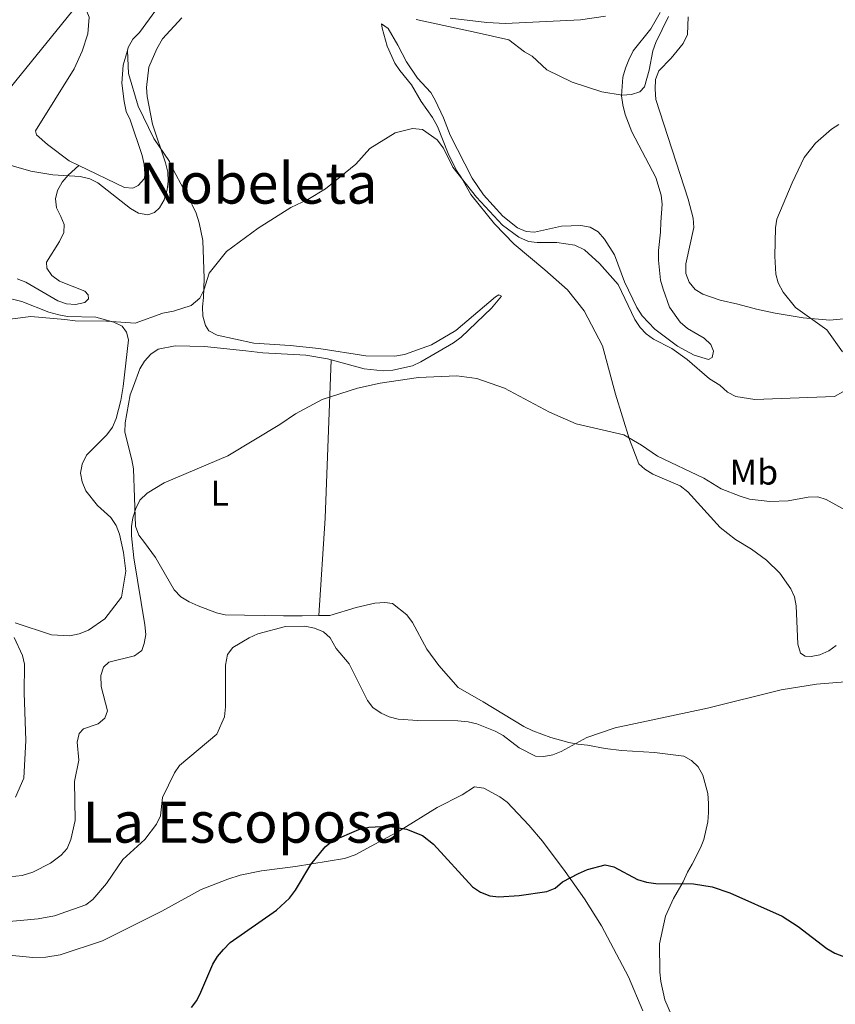
# Model space of a CAD drawing. Units: metres. Extents: x 590634 to 594085, y 4710518 to 4712875.
# Drawn here: x 591161 to 591390, y 4711889 to 4712165 of the extents above; entities that cross this region are included whole.
import ezdxf
from ezdxf.enums import TextEntityAlignment as Align

# ---------------------------------------------------------------- set-up
doc = ezdxf.new("R2010")
doc.units = ezdxf.units.M
doc.header["$MEASUREMENT"] = 0
for name, color, linetype, lineweight in [('Curva de nivel directora', 30, 'Continuous', 30), ('Curva de nivel intermedia', 30, 'Continuous', 0), ('Etiqueta de uso rústico', 92, 'Continuous', 0), ('Línea de cambio de uso (parcela vista)', 92, 'Continuous', 0), ('Texto de Área (paraje) menor', 7, 'Continuous', 0)]:
    doc.layers.add(name, color=color, linetype=linetype, lineweight=lineweight)
doc.styles.add('Style-Arial', font='arial.ttf')

msp = doc.modelspace()

# ---------------------------------------------------------------- linework, layer by layer
at = {"layer": 'Curva de nivel directora', "color": 30, "linetype": 'Continuous', "lineweight": 30, "elevation": 375, "flags": 128}
msp.add_lwpolyline([(591209.0299999993, 4711887.650000002), (591210.5099999991, 4711889.660000001), (591211.6899999992, 4711892.03), (591215.0800000001, 4711899.91), (591216.3799999986, 4711902.04), (591218.0700000006, 4711903.990000002), (591219.8900000001, 4711905.970000002), (591232.9300000002, 4711915.060000002), (591236.6200000005, 4711918.480000001), (591238.3399999993, 4711920.699999999), (591242.6299999986, 4711927.930000001), (591246.69, 4711932.840000001), (591248.6900000004, 4711934.560000001), (591256.1499999992, 4711937.74), (591258.9499999998, 4711938.390000001), (591264.3799999991, 4711938.67), (591269.529999999, 4711937.860000002), (591273.9900000005, 4711936.090000001), (591277.0999999995, 4711933.640000001), (591288.119999999, 4711921.640000002), (591290.3200000006, 4711920.140000001), (591292.9899999994, 4711919.140000002), (591295.4699999982, 4711918.820000002), (591301.1999999993, 4711919.190000001), (591309.0299999992, 4711920.340000002), (591311.3499999992, 4711921.289999999), (591313.3999999989, 4711923.039999999), (591317.8899999993, 4711925.400000002), (591320.4399999997, 4711926.500000002), (591325.4100000008, 4711927.770000001), (591327.8699999994, 4711927.279999999), (591334.5500000004, 4711923.650000002), (591337.0899999996, 4711922.95), (591339.6800000002, 4711922.57), (591350.2399999992, 4711922.430000002), (591355.5299999998, 4711921.650000001), (591360.5199999987, 4711919.980000001), (591375.2499999986, 4711913.41), (591379.7500000002, 4711910.480000002), (591387.7499999999, 4711904.270000001), (591390.0199999987, 4711902.940000001), (591395.2099999988, 4711901.029999999)], dxfattribs=at)
at = {"layer": 'Curva de nivel intermedia', "color": 30, "linetype": 'Continuous', "lineweight": 0, "flags": 128}
for points, elevation in [([(591151.0900000012, 4712126.579999999), (591163.7900000014, 4712122.9), (591170.020000001, 4712121.890000001), (591177.7500000002, 4712121.359999998), (591180.4700000006, 4712120.71), (591182.6900000023, 4712119.57), (591191.91, 4712112.439999999), (591194.1400000008, 4712111.099999999), (591196.7300000014, 4712110.630000002), (591198.6700000014, 4712111.230000001), (591200.0400000017, 4712112.599999999), (591201.3100000012, 4712114.829999999), (591202.1600000006, 4712117.599999999), (591202.4800000002, 4712120.079999999), (591202.3600000017, 4712122.609999999), (591201.7600000005, 4712125.279999998), (591198.0200000011, 4712136.109999998), (591196.5300000003, 4712143.890000001), (591196.3700000015, 4712146.390000001), (591197.0700000012, 4712152.13), (591199.3100000008, 4712157.32), (591200.9100000011, 4712160.149999999), (591206.3400000005, 4712166.06)], 395.0000000000001), ([(591272.2300000013, 4712165.529999999), (591289.1200000005, 4712161.869999998), (591298.3400000005, 4712159.79), (591302.7100000002, 4712156.42), (591304.9100000019, 4712155.25), (591309.0400000003, 4712151.439999999), (591316.1200000013, 4712147.970000001), (591324.49, 4712145.17), (591330.2300000021, 4712144.239999999), (591332.8000000003, 4712144.470000001), (591335.2099999997, 4712145.25), (591336.5000000016, 4712146.619999998), (591337.8300000017, 4712151.260000001), (591338.8600000021, 4712156.71), (591339.6900000013, 4712159.07), (591343.2400000008, 4712166.41)], 395.0000000000001), ([(591153.4100000013, 4712080.73), (591163.8600000008, 4712081.99), (591173.3600000005, 4712081.16), (591176.3399999999, 4712080.81), (591185.0900000005, 4712080.689999999), (591193.1900000009, 4712080.140000002), (591200.9800000004, 4712082.96), (591203.9800000001, 4712083.489999999), (591208.9600000001, 4712085.07), (591211.3899999997, 4712087.15), (591212.4800000004, 4712089.429999999), (591214.0000000005, 4712094.23), (591218.9000000021, 4712100.289999999), (591227.7900000014, 4712106.890000001), (591237.0300000017, 4712112.690000001), (591241.7200000011, 4712114.930000001), (591246.7200000011, 4712117.939999999), (591255.2900000009, 4712124.890000001), (591259.2200000003, 4712129.269999999), (591266.3000000013, 4712133.71), (591271.2400000012, 4712134.930000001), (591274.0500000007, 4712134.619999999), (591278.1299999999, 4712131.749999999), (591279.9500000017, 4712129.369999999), (591282.5500000011, 4712123.989999999), (591289.2099999997, 4712115.619999998), (591296.5000000009, 4712107.75), (591301.0899999997, 4712104.359999999), (591303.8400000012, 4712103.11), (591306.3200000002, 4712102.789999999), (591311.8299999997, 4712102.88), (591316.8700000001, 4712102.100000001), (591319.6200000016, 4712100.759999999), (591323.8200000015, 4712096.890000001), (591329.0499999997, 4712091.02), (591333.7600000014, 4712081.140000001), (591335.240000001, 4712078.91), (591336.98, 4712077.119999999), (591339.0499999998, 4712075.630000001), (591344.1799999997, 4712072.989999998), (591348.450000001, 4712069.96), (591354.8100000002, 4712064.499999999), (591357.7100000014, 4712062.67), (591359.8799999994, 4712060.779999998), (591362.1900000006, 4712059.509999998), (591367.5400000017, 4712058.65), (591389.9800000007, 4712059.550000001), (591392.2900000018, 4712060.789999999)], 390), ([(591378.0300000013, 4712119.63), (591381.3900000008, 4712126.73), (591384.5700000015, 4712130.810000001), (591389.0900000011, 4712134.680000001), (591391.200000001, 4712136.019999999)], 390.0000000000001), ([(591392.1900000012, 4712072.060000001), (591387.7499999999, 4712078.3), (591378.9700000002, 4712084.560000001), (591375.5400000013, 4712088.850000001), (591374.0800000018, 4712091.489999999), (591373.4699999995, 4712093.91), (591373.150000002, 4712098.970000001), (591373.3900000011, 4712106.970000001), (591373.7700000011, 4712109.440000001), (591378.0300000013, 4712119.63)], 390), ([(591157.8400000016, 4711924.4), (591161.4199999999, 4711924.81), (591164.3800000015, 4711925.739999999), (591169.3400000016, 4711928.289999997), (591172.3800000013, 4711930.51), (591174.0700000012, 4711932.36), (591175.0600000012, 4711934.949999998), (591176.2999999997, 4711940.289999999), (591176.1000000007, 4711951.279999998), (591177.3099999998, 4711957.24), (591176.8400000005, 4711962.350000001), (591177.3900000004, 4711964.789999999), (591178.6900000012, 4711966.08), (591182.7999999995, 4711967.460000001), (591184.6799999992, 4711969.09), (591185.4300000003, 4711971.140000001), (591183.66, 4711977.970000002), (591183.5700000006, 4711981.02), (591184.2300000022, 4711983.420000001), (591185.7300000021, 4711984.849999999), (591193.0299999999, 4711986.63), (591195.0300000004, 4711988.099999999), (591195.7500000001, 4711990.07), (591196.1400000014, 4711992.550000002), (591195.9500000012, 4711995.32), (591192.7700000006, 4712014.17), (591192.1100000013, 4712020.34), (591192.1200000002, 4712022.919999998), (591192.5700000017, 4712025.38), (591193.3700000019, 4712028.050000001), (591194.4800000006, 4712030.349999998), (591196.5300000003, 4712032.369999999), (591201.3600000005, 4712035.259999999), (591219.2400000019, 4712042.82), (591233.850000001, 4712051.63), (591238.3000000012, 4712054.66), (591245.7800000003, 4712058.640000002), (591255.7600000004, 4712061.890000001), (591262.0800000014, 4712063.270000001), (591272.9000000019, 4712064.84), (591283.7100000011, 4712065.319999999), (591289.2800000013, 4712064.619999998), (591297.0900000011, 4712061.890000001), (591309.76, 4712055.13), (591317.220000001, 4712051.83), (591330.65, 4712048.699999999), (591335.6600000013, 4712045.829999999), (591340.1500000019, 4712042.7), (591353.2200000009, 4712036.509999998), (591358.0500000011, 4712033.539999999), (591363.3799999999, 4712031.510000001), (591366.0700000009, 4712030.65), (591371.7999999997, 4712029.960000002), (591376.8700000013, 4712030.16), (591382.570000001, 4712031.210000001), (591385.230000001, 4712031.289999999), (591387.6000000002, 4712030.509999999), (591394.7599999994, 4712026.640000001)], 385), ([(591140.5000000009, 4711910.319999999), (591165.8600000013, 4711912.659999999), (591170.4600000012, 4711913.49), (591179.3399999995, 4711916.52), (591181.320000002, 4711918.050000001), (591185.1100000007, 4711922.560000001), (591189.6900000006, 4711929.269999999), (591195.8600000018, 4711934.929999998), (591199.1800000012, 4711939.26), (591200.3600000013, 4711941.560000001), (591200.9100000011, 4711946.75), (591204.2300000004, 4711953.659999999), (591205.6400000008, 4711955.730000001), (591216.1200000015, 4711964.569999999), (591218.3300000001, 4711969.42), (591218.6300000016, 4711972.24), (591218.5800000003, 4711983.970000001), (591219.1400000014, 4711986.970000001), (591220.6600000013, 4711988.960000002), (591225.2600000012, 4711991.689999999), (591227.730000001, 4711992.789999999), (591235.4700000016, 4711994.8), (591240.9000000008, 4711994.980000001), (591243.6600000013, 4711994.349999999), (591246.1900000015, 4711993.329999999), (591248.0199999998, 4711991.619999999), (591249.77, 4711988.66), (591253.3500000008, 4711984.310000001), (591258.5800000011, 4711974.050000001), (591260.0700000019, 4711972.039999999), (591262.3699999996, 4711970.480000001), (591264.6299999994, 4711969.42), (591267.190000001, 4711968.82), (591272.6700000018, 4711968.439999999), (591283.9600000015, 4711968.3), (591286.8600000006, 4711968.069999999), (591289.2900000003, 4711967.460000001), (591294.4500000012, 4711965.439999999), (591296.7300000011, 4711964.220000001), (591301.2500000007, 4711960.749999999), (591305.7800000014, 4711958.38), (591308.1300000006, 4711958.289999999), (591310.700000001, 4711958.76), (591313.0200000011, 4711959.689999999), (591320.2899999999, 4711963.639999999), (591328.2800000008, 4711966.369999998), (591354.2300000011, 4711971.869999999), (591374.9000000021, 4711977.019999999), (591384.850000001, 4711978.609999998), (591392.910000001, 4711979.27)], 380.0000000000001), ([(591159.4800000021, 4711946.819999999), (591161.8300000012, 4711952.139999999), (591162.4600000016, 4711962.789999997), (591161.980000001, 4711976.17), (591162.0599999992, 4711984.240000002), (591161.5300000017, 4711986.680000001), (591159.1, 4711991.76)], 390)]:
    msp.add_lwpolyline(points, dxfattribs=dict(at, elevation=elevation))
at = {"layer": 'Línea de cambio de uso (parcela vista)', "color": 92, "linetype": 'Continuous', "lineweight": 0, "extrusion": (-0.7302536164480392, -0.006836345913116598, 0.6831419472109119), "elevation": -463710.3046322879, "flags": 128}
msp.add_lwpolyline([(-4706256.696334763, 434299.0794143813), (-4706284.038004945, 434302.1330141691), (-4706328.540514633, 434305.1729206842)], dxfattribs=at)
at = {"layer": 'Línea de cambio de uso (parcela vista)', "color": 92, "linetype": 'Continuous', "lineweight": 0}
for points in [[(591176.8700000001, 4712169.600000001, 399.3699999999953), (591159.6100000005, 4712148.27, 399.3699999999953), (591143.1500000004, 4712127.640000001, 396.5099999999948), (591117.4600000001, 4712096.350000001, 392.9100000000035), (591091.2699999996, 4712063.26, 393.8999999999942), (591076.6900000004, 4712046.02, 394.5200000000041)], [(591176.8700000001, 4712169.600000001, 399.3699999999953), (591179.5899999999, 4712167.82, 399.3699999999953), (591180.29, 4712166.230000001, 399.3699999999953), (591179.9000000004, 4712161.550000001, 399.3699999999953), (591178.3200000003, 4712156.67, 399.3699999999953), (591176.0499999998, 4712151.689999999, 399.3699999999953), (591165.1500000004, 4712134.26, 398.1300000000047), (591165.4500000002, 4712133.16, 398.0099999999948), (591168.54, 4712130.390000001, 398.0099999999948), (591174.6200000001, 4712125.83, 397.8800000000047), (591177.3200000003, 4712124.52, 397.8600000000006)], [(591191.0099999999, 4712156.869999999, 397.2799999999988), (591191.25, 4712157.699999999, 397.2599999999948), (591192.54, 4712159.99, 397.2599999999948), (591194.4299999997, 4712161.880000001, 397.1399999999995), (591198.9900000002, 4712168.16, 396.8899999999995)], [(591340.9400000004, 4712167.5, 396.2599999999948), (591338.2599999999, 4712162.92, 396.1399999999995), (591333.2999999998, 4712156.74, 396.1399999999995), (591332.1200000001, 4712154.25, 396.1399999999995), (591331.1299999999, 4712151.859999999, 396.0200000000041), (591330.4400000004, 4712149.369999999, 396.1399999999995), (591330.0499999998, 4712144.100000001, 395.8899999999995), (591330.3600000005, 4712141.51, 395.8899999999995), (591331.0599999996, 4712138.83, 395.8899999999995), (591332.9600000001, 4712133.960000001, 395.6399999999995), (591339.6500000004, 4712121.140000001, 394.8999999999942), (591341.1600000003, 4712116.17, 394.5200000000041), (591341.4600000001, 4712113.59, 394.5200000000041), (591341.0800000001, 4712108.51, 394.0299999999988), (591340.9800000004, 4712105.730000001, 393.1600000000035), (591340.4000000004, 4712100.550000001, 392.7799999999988), (591340.4100000003, 4712097.869999999, 392.7799999999988), (591341.0199999996, 4712092.199999999, 392.2899999999936), (591341.7199999997, 4712089.710000001, 392.1600000000035), (591343.5199999996, 4712084.640000001, 392.1600000000035), (591346.5099999999, 4712080.470000001, 392.1600000000035), (591348.6100000005, 4712078.689999999, 392.1600000000035), (591353.29, 4712075.91, 392.2899999999936), (591355.1799999997, 4712074.130000001, 392.4100000000035), (591355.8799999999, 4712072.24, 392.4100000000035), (591355.4900000002, 4712070.449999999, 392.4100000000035), (591354.5, 4712069.949999999, 392.4100000000035), (591350.4199999999, 4712071.130000001, 392.0399999999936), (591345.7300000004, 4712073.710000001, 391.9100000000035)], [(591281.8499999996, 4712165.970000001, 395.8899999999995), (591292.0999999996, 4712164.699999999, 396.0200000000041), (591297.3799999999, 4712164.41, 396.1399999999995), (591318.4600000001, 4712165.460000001, 396.8899999999995), (591325.5199999996, 4712166.470000001, 396.8899999999995)], [(591396.4199999999, 4712081.730000001, 389.1300000000047), (591388.6600000003, 4712081.02, 389.3800000000047), (591381.0999999996, 4712081.689999999, 389.8800000000047), (591373.2400000002, 4712082.970000001, 391), (591367.9699999997, 4712084.050000001, 391.4900000000052), (591362.79, 4712085.529999999, 391.6199999999953), (591357.8099999996, 4712086.609999999, 391.9900000000052), (591352.9400000004, 4712088.289999999, 392.1100000000006), (591350.7400000002, 4712089.58, 392.4900000000052), (591349.0499999998, 4712091.67, 392.6100000000006), (591348.1500000004, 4712094.15, 392.7400000000052), (591348.1399999997, 4712096.84, 392.8600000000006), (591350.4000000004, 4712107.09, 393.3600000000006), (591350.2000000002, 4712109.67, 393.3600000000006), (591348.79, 4712115.039999999, 393.3600000000006), (591339.6799999997, 4712143.07, 394.6000000000058), (591339.4699999997, 4712145.960000001, 394.7299999999959), (591339.5599999996, 4712148.640000001, 394.9700000000012), (591340.5499999998, 4712151.130000001, 394.9700000000012), (591344.0300000003, 4712154.720000001, 395.1000000000058), (591347.4000000004, 4712158.810000001, 395.1000000000058), (591348.5899999999, 4712161.300000001, 395.3500000000058), (591348.7699999996, 4712166.27, 395.4700000000012)], [(591345.7300000004, 4712073.710000001, 391.9100000000035), (591339.3600000005, 4712078.470000001, 391.9100000000035), (591335.8700000001, 4712082.24, 392.0399999999936), (591334.3700000001, 4712084.52, 392.1600000000035), (591330.8700000001, 4712091.779999999, 392.4100000000035), (591328.0700000003, 4712099.33, 392.6600000000035), (591325.2699999996, 4712103.800000001, 392.7799999999988), (591323.4800000004, 4712105.880000001, 392.7799999999988), (591321.1900000004, 4712107.17, 392.7799999999988), (591318.5999999996, 4712107.66, 392.7799999999988), (591313.1299999999, 4712107.449999999, 392.7799999999988), (591305.5700000003, 4712105.74, 392.6600000000035), (591303.1799999997, 4712105.930000001, 392.6600000000035), (591300.79, 4712106.92, 392.6600000000035), (591296.6100000005, 4712110.199999999, 392.6600000000035), (591291.2199999997, 4712116.25, 392.7799999999988), (591288.0300000003, 4712120.92, 392.7799999999988), (591281.8300000001, 4712133.039999999, 393.0299999999988), (591279.9299999997, 4712137.91, 393.7799999999988), (591277.6299999999, 4712142.880000001, 393.8999999999942), (591276.3300000001, 4712145.060000001, 394.3999999999942), (591272.6399999997, 4712149.039999999, 394.6499999999942), (591269.5499999998, 4712153.600000001, 394.8999999999942), (591267.0499999998, 4712158.369999999, 395.2700000000041), (591264.3499999996, 4712163.039999999, 395.2700000000041), (591262.4600000001, 4712164.33, 395.1499999999942), (591262.6600000003, 4712163.140000001, 395.0200000000041), (591264.0700000003, 4712158.07, 394.3999999999942), (591266.2699999996, 4712153.300000001, 394.2799999999988), (591267.6600000003, 4712151.210000001, 393.7799999999988), (591270.9600000001, 4712147.140000001, 393.1600000000035), (591273.6500000004, 4712142.470000001, 393.0299999999988), (591276.8499999996, 4712138, 392.5299999999988), (591278.25, 4712135.42, 392.1600000000035), (591281.25, 4712127.869999999, 391.7899999999936), (591283.5499999998, 4712123.100000001, 391.4199999999983), (591285.04, 4712121.01, 391.0399999999936), (591287.6399999997, 4712116.34, 390.5399999999936), (591294.3300000001, 4712108.100000001, 390.1699999999983), (591299.8099999996, 4712102.350000001, 390.1699999999983), (591308.4800000004, 4712095.100000001, 389.8000000000029), (591314.8600000005, 4712089.550000001, 388.679999999993), (591319.5499999998, 4712083.59, 388.0599999999977), (591324.6500000004, 4712073.76, 387.8099999999977), (591328.3600000005, 4712060.140000001, 387.1900000000023), (591332.2699999996, 4712047.41, 385.9400000000023), (591334.8700000001, 4712040.560000001, 385.320000000007), (591336.5700000003, 4712039.07, 385.1999999999971), (591338.8600000005, 4712037.680000001, 384.8300000000018), (591346.5199999996, 4712034.42, 384.6999999999971), (591348.7199999997, 4712032.730000001, 384.6999999999971), (591357.79, 4712022.710000001, 384.4499999999971), (591362.0800000001, 4712019.33, 384.4499999999971), (591366.5599999996, 4712016.560000001, 384.1999999999971), (591370.8399999999, 4712013.49, 384.1999999999971), (591374.5300000003, 4712009.810000001, 383.8300000000018), (591377.6299999999, 4712005.439999999, 383.5800000000018), (591378.7300000004, 4712003.16, 383.2100000000065), (591379.1299999999, 4712000.67, 382.9600000000065), (591379.6500000004, 4711989.83, 382.7100000000065), (591380.3600000005, 4711987.350000001, 382.7100000000065), (591381.6500000004, 4711986.449999999, 382.7100000000065), (591383.3399999999, 4711986.359999999, 382.7100000000065), (591385.8300000001, 4711986.859999999, 382.7100000000065), (591388.3099999996, 4711987.960000001, 382.7100000000065), (591390.4000000004, 4711989.460000001, 382.7100000000065)], [(591177.3200000003, 4712124.52, 397.8600000000006), (591190.1500000004, 4712118.300000001, 397.7599999999948), (591192.54, 4712118.109999999, 397.7599999999948), (591194.0300000003, 4712118.91, 397.7599999999948), (591195.8200000003, 4712120.800000001, 397.8800000000047), (591195.9100000003, 4712122.189999999, 398.0099999999948), (591195.7100000001, 4712124.779999999, 398.0099999999948), (591195.1100000005, 4712127.27, 398.0099999999948), (591191.7999999998, 4712137.300000001, 398.0099999999948), (591190.7000000002, 4712139.689999999, 397.7599999999948), (591190.0999999996, 4712142.470000001, 397.7599999999948), (591189.3899999997, 4712147.640000001, 397.6300000000047), (591189.7699999996, 4712152.720000001, 397.3800000000047), (591191.0099999999, 4712156.869999999, 397.2799999999988)], [(591284.8799999999, 4712076.24, 387.1000000000058), (591293.4100000003, 4712084.41, 388.4700000000012), (591296.29, 4712087.699999999, 388.9700000000012), (591295.4900000002, 4712088.100000001, 388.9700000000012), (591294.5999999996, 4712087.600000001, 388.9700000000012), (591283.3799999999, 4712078.119999999, 388.2200000000012), (591276.5300000003, 4712074.029999999, 388.1000000000058), (591268.9699999997, 4712071.33, 388.1000000000058), (591266.29, 4712070.82, 388.1000000000058), (591258.1299999999, 4712071, 388.1000000000058), (591244.9000000004, 4712073.060000001, 388.2200000000012), (591236.8399999999, 4712073.84, 388.9700000000012), (591226.5899999999, 4712074.51, 389.3399999999965), (591216.2400000002, 4712076.77, 389.7200000000012), (591213.9500000002, 4712077.960000001, 390.0899999999965), (591212.9500000002, 4712079.449999999, 390.2100000000065), (591212.25, 4712082.130000001, 390.9600000000065), (591212.1399999997, 4712084.720000001, 391.0800000000018), (591212.4299999997, 4712087.41, 391.4600000000065), (591212.6200000001, 4712092.680000001, 391.4600000000065), (591212.2000000002, 4712103.42, 392.0800000000018), (591211.1900000004, 4712108.390000001, 392.820000000007), (591210.3899999997, 4712111.08, 392.9499999999971), (591207.9900000002, 4712115.939999999, 393.6900000000023), (591206.6900000004, 4712118.130000001, 393.6900000000023), (591203.9900000002, 4712123.199999999, 394.4400000000023), (591202.7999999998, 4712125.58, 394.4400000000023), (591198.4000000004, 4712132.039999999, 395.1900000000023), (591194, 4712141.180000001, 396.0599999999977), (591191.2999999998, 4712150.32, 396.179999999993), (591191.0099999999, 4712156.869999999, 397.2799999999988)], [(591159.9900000002, 4712092.65, 393.6499999999942), (591162.3799999999, 4712091.66, 393.6499999999942), (591171.4400000004, 4712086.41, 393.2700000000041), (591173.8300000001, 4712085.619999999, 393.1499999999942), (591176.4199999999, 4712085.42, 392.8999999999942), (591179.0099999999, 4712085.930000001, 392.8999999999942), (591180.0999999996, 4712087.02, 392.8999999999942), (591180, 4712088.119999999, 393.0299999999988), (591179, 4712089.109999999, 393.0299999999988), (591171.9299999997, 4712091.980000001, 393.2700000000041), (591169.7400000002, 4712093.560000001, 393.5200000000041), (591168.3399999999, 4712095.65, 393.6499999999942), (591168.2400000002, 4712097.34, 393.7700000000041), (591171.9000000004, 4712103.119999999, 393.8999999999942), (591173.0899999999, 4712105.609999999, 394.3899999999995), (591173.1799999997, 4712107.9, 394.5200000000041), (591172.2800000003, 4712110.180000001, 394.6399999999995), (591171.0800000001, 4712112.57, 395.3899999999995), (591170.7800000003, 4712115.15, 395.5099999999948), (591171.3700000001, 4712117.439999999, 395.8899999999995), (591172.6600000003, 4712119.83, 396.2599999999948), (591174.3499999996, 4712121.730000001, 397.1300000000047), (591177.3200000003, 4712124.52, 397.8600000000006)], [(591155.9500000002, 4712087.550000001, 391.929999999993), (591161.3300000001, 4712086.27, 392.0599999999977), (591168.9000000004, 4712083.210000001, 392.0599999999977), (591171.6799999997, 4712082.52, 392.0599999999977), (591174.1699999999, 4712082.029999999, 392.0599999999977), (591182.1299999999, 4712081.850000001, 392.0599999999977), (591187.2100000001, 4712080.460000001, 391.929999999993), (591189.5, 4712079.279999999, 391.679999999993), (591190.79, 4712077.59, 391.8099999999977), (591191.2999999998, 4712075.5, 391.679999999993), (591189.8300000001, 4712062.369999999, 390.1900000000023), (591189.1500000004, 4712058.390000001, 390.070000000007), (591187.8700000001, 4712053.310000001, 389.9400000000023), (591186.7800000003, 4712050.92, 389.820000000007), (591185.1900000004, 4712048.730000001, 389.320000000007), (591179.5300000003, 4712043.039999999, 388.9499999999971), (591178.25, 4712040.460000001, 388.9499999999971), (591177.8499999996, 4712037.970000001, 388.5800000000018), (591178.2599999999, 4712035.480000001, 388.3300000000018), (591179.2599999999, 4712033, 388.1999999999971), (591182.5499999998, 4712028.83, 388.0800000000018), (591186.3399999999, 4712025.449999999, 387.8300000000018), (591187.8399999999, 4712023.27, 387.8300000000018), (591188.7400000002, 4712020.779999999, 387.5800000000018), (591189.9400000004, 4712015.609999999, 387.5800000000018), (591190.5499999998, 4712010.439999999, 387.5800000000018), (591189.3799999999, 4712003.08, 388.3300000000018), (591184.6200000001, 4711997, 388.3300000000018), (591180.0499999998, 4711993.810000001, 388.4499999999971), (591177.4600000001, 4711992.810000001, 388.4499999999971), (591174.7800000003, 4711992.199999999, 388.5800000000018)], [(591248.3499999996, 4712069.800000001, 386.8600000000006), (591257.6399999997, 4712067.32, 386.8600000000006), (591262.9199999999, 4712066.74, 386.8600000000006), (591265.7000000002, 4712066.939999999, 386.8600000000006), (591271.1699999999, 4712068.15, 386.7299999999959), (591273.5499999998, 4712069.25, 386.7299999999959), (591282.79, 4712074.640000001, 386.8600000000006), (591284.8799999999, 4712076.24, 387.1000000000058)], [(591244.8600000005, 4711997.92, 382.4100000000035), (591240.2000000002, 4711997.850000001, 381.8800000000047), (591234.9299999997, 4711997.83, 381.8800000000047), (591218.5099999999, 4711998.09, 382.25), (591216.0300000003, 4711998.680000001, 382.25), (591210.9500000002, 4712000.66, 383.1300000000047), (591208.3600000005, 4712001.75, 383.25), (591206.0700000003, 4712003.140000001, 383.75), (591204.1699999999, 4712005.119999999, 383.8699999999953), (591198.8799999999, 4712014.26, 384.6199999999953), (591195.79, 4712018.430000001, 384.8699999999953), (591194.1900000004, 4712020.52, 385.3600000000006), (591193.29, 4712023.100000001, 385.4900000000052), (591192.75, 4712039.220000001, 387.9700000000012), (591192.25, 4712041.699999999, 388.7200000000012), (591190.2400000002, 4712049.460000001, 388.8399999999965), (591190.3399999999, 4712052.140000001, 388.9700000000012), (591191.8099999996, 4712060, 389.2200000000012), (591192.7000000002, 4712062.390000001, 389.5899999999965), (591194.4800000004, 4712067.27, 389.5899999999965), (591195.7699999996, 4712069.460000001, 389.5899999999965), (591197.5499999998, 4712071.460000001, 389.5899999999965), (591199.6399999997, 4712072.850000001, 389.5899999999965), (591204.4100000003, 4712073.76, 389.2200000000012), (591212.6699999999, 4712073.58, 388.6000000000058), (591224.3099999996, 4712072.41, 388.3500000000058), (591229.0800000001, 4712071.83, 387.8500000000058), (591241.2199999997, 4712071.16, 386.9799999999959), (591247.29, 4712070.08, 386.8600000000006), (591248.3499999996, 4712069.800000001, 386.8600000000006)], [(591345.3099999996, 4711882.699999999, 373.9199999999983), (591342.2100000001, 4711889.859999999, 373.9199999999983), (591341.1100000005, 4711895.029999999, 374.0500000000029), (591340.7999999998, 4711897.619999999, 374.1699999999983), (591340.6900000004, 4711905.57, 375.1699999999983), (591342.3600000005, 4711913.34, 375.1699999999983), (591344.6299999999, 4711918.310000001, 375.5399999999936), (591347.4100000003, 4711923, 375.7899999999936), (591348.5999999996, 4711925.779999999, 376.0399999999936), (591349.8799999999, 4711927.980000001, 376.0399999999936), (591352.2599999999, 4711932.560000001, 376.6600000000035), (591353.1500000004, 4711934.949999999, 376.7799999999988), (591354.3300000001, 4711939.92, 377.5299999999988), (591354.5199999996, 4711942.51, 377.7799999999988), (591354.5199999996, 4711945.100000001, 378.3999999999942), (591354.3099999996, 4711947.880000001, 378.5200000000041), (591352.9100000003, 4711953.050000001, 378.6499999999942), (591351.6100000005, 4711955.34, 378.7700000000041), (591349.7199999997, 4711957.119999999, 379.1499999999942), (591347.5199999996, 4711958.41, 379.2700000000041), (591339.2699999996, 4711959.380000001, 379.7700000000041), (591330.0099999999, 4711959.960000001, 380.7599999999948), (591325.4400000004, 4711960.550000001, 380.8899999999995), (591320.4600000001, 4711961.430000001, 381.5099999999948), (591317.7699999996, 4711961.720000001, 381.3800000000047), (591315.1900000004, 4711962.210000001, 381.3800000000047), (591310.1100000005, 4711963.59, 381.8800000000047), (591305.0300000003, 4711965.470000001, 382.0099999999948), (591302.54, 4711966.76, 382.0099999999948), (591291.0899999999, 4711973.699999999, 382.1300000000047), (591284.1100000005, 4711977.66, 382.5), (591278.6299999999, 4711983.91, 383.1300000000047), (591275.2400000002, 4711988.480000001, 383.5), (591271.2400000002, 4711995.930000001, 383.6199999999953), (591269.6399999997, 4711998.109999999, 383.8699999999953), (591265.5599999996, 4712001.289999999, 384), (591263.4699999997, 4712001.58, 384), (591260.5800000001, 4712001.380000001, 384), (591255.4100000003, 4712000.17, 383.75), (591247.9600000001, 4711997.960000001, 382.75), (591244.8600000005, 4711997.92, 382.4100000000035)], [(591174.7800000003, 4711992.199999999, 388.5800000000018), (591169.6100000005, 4711992.49, 388.9499999999971), (591159.4500000002, 4711995.850000001, 389.570000000007)], [(591155.8600000005, 4711902.57, 379.6499999999942), (591164.4199999999, 4711901.76, 379.3999999999942), (591168.0199999996, 4711901.859999999, 379.3300000000018), (591172.0700000003, 4711902.460000001, 379.1999999999971), (591184, 4711906.430000001, 378.6600000000035), (591200.6600000003, 4711914.77, 377.9199999999983), (591211.7999999998, 4711920.869999999, 377.5500000000029), (591219.2199999997, 4711923.74, 377.4400000000023), (591222.7300000004, 4711924.859999999, 377.3899999999995), (591228.6900000004, 4711926.109999999, 377.4100000000035), (591238.3399999999, 4711927.32, 376.7200000000012), (591252.1100000005, 4711929.630000001, 376.1499999999942), (591255.04, 4711930.58, 376.1100000000006), (591267.54, 4711937.4, 377.0399999999936), (591278.1299999999, 4711943.939999999, 377.3899999999995), (591285.2199999997, 4711947.539999999, 378.3099999999977), (591288.6299999999, 4711949.75, 378.6399999999995), (591291.2800000003, 4711949.390000001, 378.6900000000023), (591295.8200000003, 4711946.92, 378.6900000000023), (591297.8799999999, 4711945.390000001, 378.5), (591303.9900000002, 4711938.960000001, 378.5200000000041), (591307.7999999998, 4711934.430000001, 378.0200000000041), (591314.2100000001, 4711925.949999999, 376.9900000000052), (591319.6399999997, 4711918.27, 376.7100000000065), (591324.3799999999, 4711910.67, 375.9100000000035), (591331.9600000001, 4711896.359999999, 374.3800000000047), (591336.04, 4711886.730000001, 373.6999999999971)]]:
    msp.add_polyline3d(points, dxfattribs=at)

# ---------------------------------------------------------------- texts
at = {"layer": 'Etiqueta de uso rústico', "color": 92, "linetype": 'Continuous', "lineweight": 0, "style": 'Style-Arial'}
for s, p in [('Mb', (591367.2602462439, 4712038.240010001, 386.320000000007)), ('L', (591217.0014203792, 4712032.32001, 384.6100000000006))]:
    msp.add_text(s, height=7.000000000000002, dxfattribs=at).set_placement(p, align=Align.MIDDLE_CENTER)
at = {"layer": 'Texto de Área (paraje) menor', "color": 7, "linetype": 'Continuous', "lineweight": 0, "style": 'Style-Arial'}
for s, p in [('Nobeleta', (591227.8230621449, 4712119.510010001, 393.1399999999995)), ('La Escoposa', (591223.5414036122, 4711939.790010002, 379.5800000000018))]:
    msp.add_text(s, height=11.5, dxfattribs=at).set_placement(p, align=Align.MIDDLE_CENTER)

doc.saveas('drawing.dxf')
